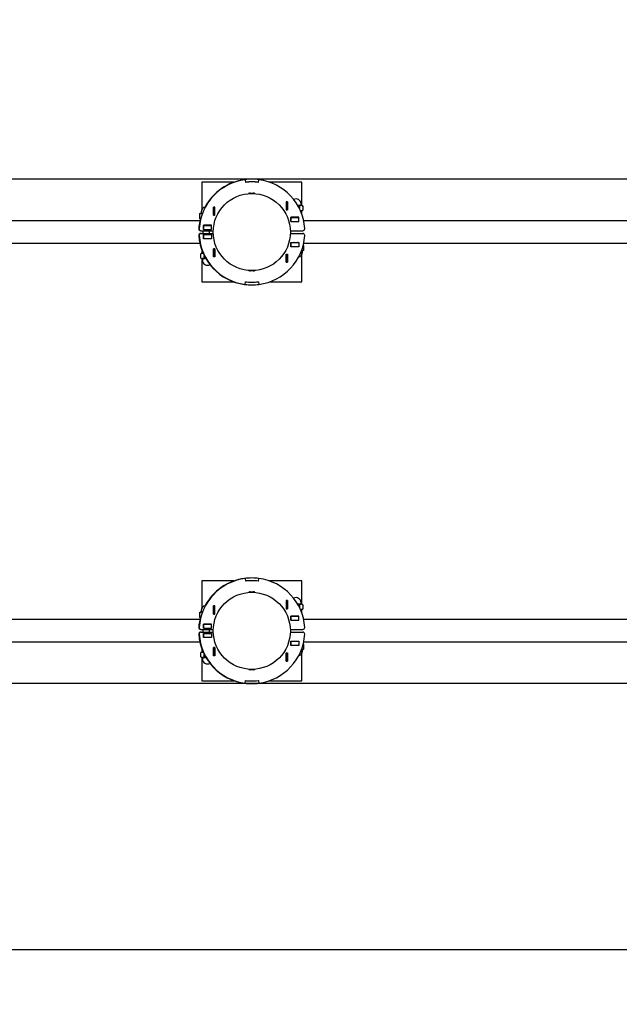
# Model space of a CAD drawing. Units: millimetres. Extents: x 0.82 to 8.04, y 1.43 to 5.67.
# Drawn here: x 4.43 to 5.33, y 2.93 to 4.41 of the extents above; entities that cross this region are included whole.
import ezdxf

# ---------------------------------------------------------------- set-up
doc = ezdxf.new("R2010")
doc.units = ezdxf.units.MM
doc.header["$LTSCALE"] = 40
doc.header["$PDSIZE"] = -1
doc.linetypes.add('SLD-Сплошная', pattern=[0])
doc.layers.add('ПРИМЕЧАНИЯ', color=7, linetype='SLD-Сплошная')
doc.styles.add('SLDTEXTSTYLE1', font='isocpeui.ttf')
doc.styles.add('SLDTEXTSTYLE2', font='isocpeur.ttf', dxfattribs={"bigfont": 'bigfont'})
doc.dimstyles.new('SLDDIMSTYLE0', dxfattribs={"dimtxt": 0.12, "dimasz": 0.12, "dimexe": 0, "dimexo": 0.0625, "dimgap": 0.03, "dimtad": 2, "dimrnd": 1e-09, "dimdsep": 46, "dimtxsty": 'SLDTEXTSTYLE1', "dimsah": 1, "dimcen": 0.09, "dimadec": 0, "dimazin": 2, "dimtfac": 1, "dimtdec": 3, "dimtmove": 0, "dimatfit": 0, "dimfxl": 1, "dimfrac": 2, "dimtolj": 1, "dimtzin": 12, "dimarcsym": 0})
doc.dimstyles.new('SLDDIMSTYLE5', dxfattribs={"dimtxt": 0.12, "dimasz": 0.12, "dimexe": 0, "dimexo": 0.0625, "dimgap": 0.03, "dimtad": 2, "dimrnd": 1e-09, "dimzin": 12, "dimdsep": 46, "dimtxsty": 'SLDTEXTSTYLE1', "dimsah": 1, "dimcen": 0.09, "dimadec": 0, "dimazin": 3, "dimtfac": 1, "dimtdec": 3, "dimtofl": 0, "dimtmove": 0, "dimatfit": 3, "dimfxl": 1, "dimfrac": 2, "dimtolj": 1, "dimtzin": 12, "dimarcsym": 0})

# ---------------------------------------------------------------- blocks, each defined once
blk = doc.blocks.new('_D_6')
at = {"layer": 'Defpoints', "color": 0, "transparency": 16777216}
for p in [(0.8235, 3.4937), (7.5455, 3.4937), (7.5455, 1.6142)]:
    blk.add_point(p, dxfattribs=at)
at = {"layer": 'ПРИМЕЧАНИЯ', "color": 0, "lineweight": -2, "transparency": 16777216}
for p, q in [((0.8235, 3.4312), (0.8235, 1.6142)), ((7.5455, 3.4312), (7.5455, 1.6142)), ((0.9435, 1.6142), (7.4255, 1.6142))]:
    blk.add_line(p, q, dxfattribs=at)
at = {"layer": 'ПРИМЕЧАНИЯ', "color": 0, "transparency": 16777216}
for points in [[(0.9435, 1.6342), (0.9435, 1.5942), (0.8235, 1.6142)], [(7.4255, 1.6342), (7.4255, 1.5942), (7.5455, 1.6142)]]:
    blk.add_solid(points, dxfattribs=at)
at = {"layer": 'ПРИМЕЧАНИЯ', "color": 0, "transparency": 16777216, "insert": (4.1845, 1.5842), "char_height": 0.12, "attachment_point": 2, "style": 'SLDTEXTSTYLE1'}
blk.add_mtext('\\A1;6.72', dxfattribs=at)
blk = doc.blocks.new('_D_8')
at = {"layer": 'ПРИМЕЧАНИЯ', "color": 7, "transparency": 16777216}
for p, q in [((2.3225, 4.0989), (2.3225, 2.9742)), ((6.0465, 4.0989), (6.0465, 2.9742)), ((2.3225, 3.0142), (6.0465, 3.0142))]:
    blk.add_line(p, q, dxfattribs=at)
for points in [[(2.3225, 3.0142), (2.4425, 2.9942), (2.4425, 3.0342)], [(6.0465, 3.0142), (5.9265, 3.0342), (5.9265, 2.9942)]]:
    blk.add_solid(points, dxfattribs=at)
at = {"layer": 'ПРИМЕЧАНИЯ', "color": 7, "transparency": 16777216, "insert": (3.9857, 3.1702), "char_height": 0.12, "attachment_point": 1, "style": 'SLDTEXTSTYLE2'}
blk.add_mtext('3.72м', dxfattribs=at)
blk = doc.blocks.new('_D_9')
at = {"layer": 'ПРИМЕЧАНИЯ', "color": 7, "transparency": 16777216}
for p, q in [((1.9202, 4.1732), (1.9202, 4.4132)), ((5.9672, 4.1732), (1.8802, 4.1732)), ((1.9202, 4.1732), (1.9202, 3.4142)), ((5.9672, 3.4142), (1.8802, 3.4142)), ((1.9202, 3.4142), (1.9202, 3.1742))]:
    blk.add_line(p, q, dxfattribs=at)
for points in [[(1.9202, 4.1732), (1.9402, 4.2932), (1.9002, 4.2932)], [(1.9202, 3.4142), (1.9002, 3.2942), (1.9402, 3.2942)]]:
    blk.add_solid(points, dxfattribs=at)
at = {"layer": 'ПРИМЕЧАНИЯ', "color": 7, "transparency": 16777216, "insert": (1.7642, 3.5949), "char_height": 0.12, "attachment_point": 1, "rotation": 90, "style": 'SLDTEXTSTYLE2'}
blk.add_mtext('0.76м', dxfattribs=at)

msp = doc.modelspace()

# ---------------------------------------------------------------- linework, layer by layer
at = {"color": 7, "linetype": 'SLD-Сплошная', "lineweight": 25}
for p, q in [((4.7039, 4.1687), (4.7039, 4.128)), ((4.7521, 4.1687), (4.7039, 4.1687)), ((4.768, 4.1725), (4.7681, 4.1725)), ((4.7681, 4.1724), (4.768, 4.1725)), ((4.7682, 4.1724), (4.7681, 4.1725)), ((4.7688, 4.1725), (4.7687, 4.1725)), ((4.7687, 4.1725), (4.7692, 4.1685)), ((4.7688, 4.1725), (4.7693, 4.1686)), ((4.7693, 4.1686), (4.7692, 4.1686)), ((4.7708, 4.1687), (4.7705, 4.1687)), ((4.7872, 4.1687), (4.7869, 4.1687)), ((4.7884, 4.1686), (4.7884, 4.1686)), ((4.7884, 4.1686), (4.7885, 4.1686)), ((4.7885, 4.1686), (4.7885, 4.1685)), ((4.789, 4.1686), (4.7896, 4.1725)), ((4.7891, 4.1686), (4.789, 4.1686)), ((4.7891, 4.1685), (4.7897, 4.1725)), ((4.7897, 4.1725), (4.7896, 4.1725)), ((4.8539, 4.1687), (4.8056, 4.1687)), ((4.8539, 4.1336), (4.8539, 4.1687)), ((4.7742, 4.1517), (4.7835, 4.1517)), ((4.7767, 4.1523), (4.781, 4.1523)), ((4.8328, 4.1392), (4.8306, 4.1392)), ((4.8306, 4.1392), (4.8306, 4.127)), ((4.8307, 4.1392), (4.8307, 4.1391)), ((4.8307, 4.1391), (4.8307, 4.1271)), ((4.8307, 4.1391), (4.8327, 4.1391)), ((4.8327, 4.1392), (4.8327, 4.1391)), ((4.8327, 4.1391), (4.8327, 4.1271)), ((4.8328, 4.127), (4.8328, 4.1392)), ((4.8529, 4.1336), (4.8479, 4.1336)), ((4.854, 4.1336), (4.8529, 4.1336)), ((4.853, 4.1339), (4.853, 4.1361)), ((4.8554, 4.1329), (4.854, 4.1336)), ((4.7018, 4.1217), (4.7005, 4.121)), ((4.7005, 4.121), (4.7005, 4.1145)), ((4.703, 4.1217), (4.7018, 4.1217)), ((4.7028, 4.1242), (4.7028, 4.122)), ((4.7048, 4.1217), (4.703, 4.1217)), ((4.7233, 4.1311), (4.7211, 4.1311)), ((4.7211, 4.1311), (4.7211, 4.1189)), ((4.7211, 4.1189), (4.7233, 4.1189)), ((4.7212, 4.131), (4.7212, 4.1311)), ((4.7212, 4.119), (4.7212, 4.131)), ((4.7232, 4.131), (4.7212, 4.131)), ((4.7232, 4.119), (4.7212, 4.119)), ((4.7212, 4.1189), (4.7212, 4.119)), ((4.7232, 4.131), (4.7232, 4.1311)), ((4.7232, 4.119), (4.7232, 4.131)), ((4.7232, 4.1189), (4.7232, 4.119)), ((4.7233, 4.1189), (4.7233, 4.1311)), ((4.8306, 4.127), (4.8328, 4.127)), ((4.8307, 4.1271), (4.8327, 4.1271)), ((4.8307, 4.1271), (4.8307, 4.127)), ((4.8327, 4.1271), (4.8327, 4.127)), ((4.8504, 4.1329), (4.8504, 4.129)), ((4.8529, 4.1256), (4.852, 4.1256)), ((4.8528, 4.1237), (4.854, 4.1237)), ((4.854, 4.1256), (4.8529, 4.1256)), ((4.8529, 4.1233), (4.8541, 4.123)), ((4.8539, 4.1255), (4.8539, 4.1256)), ((4.854, 4.1256), (4.8554, 4.1264)), ((4.854, 4.1237), (4.854, 4.125)), ((4.8541, 4.1204), (4.8541, 4.123)), ((4.8554, 4.1329), (4.8554, 4.1264)), ((4.7008, 4.1105), (3.6682, 4.1105)), ((4.7005, 4.1145), (4.7018, 4.1137)), ((4.7022, 4.1137), (4.7018, 4.1137)), ((4.7018, 4.1131), (4.7018, 4.1121)), ((4.7184, 4.1039), (4.7062, 4.1039)), ((4.7062, 4.1039), (4.7062, 4.0976)), ((4.7062, 4.1037), (4.7063, 4.1037)), ((4.7063, 4.1037), (4.7183, 4.1037)), ((4.7063, 4.0977), (4.7063, 4.1037)), ((4.7183, 4.0977), (4.7183, 4.1037)), ((4.7183, 4.1037), (4.7184, 4.1037)), ((4.7184, 4.0976), (4.7184, 4.1039)), ((4.8496, 4.1159), (4.8374, 4.1159)), ((4.8374, 4.1159), (4.8374, 4.1096)), ((4.8374, 4.1157), (4.8375, 4.1157)), ((4.8374, 4.1097), (4.8375, 4.1097)), ((4.8374, 4.1096), (4.8496, 4.1096)), ((4.8375, 4.1097), (4.8375, 4.1157)), ((4.8375, 4.1157), (4.8495, 4.1157)), ((4.8375, 4.1097), (4.8495, 4.1097)), ((4.8409, 4.1157), (4.8395, 4.1159)), ((4.8495, 4.1097), (4.8495, 4.1157)), ((4.8495, 4.1157), (4.8496, 4.1157)), ((4.8495, 4.1097), (4.8496, 4.1097)), ((4.8496, 4.1096), (4.8496, 4.1159)), ((5.8895, 4.1105), (4.8569, 4.1105)), ((4.7028, 4.0957), (4.7209, 4.0957)), ((4.7028, 4.0917), (4.7209, 4.0917)), ((4.7053, 4.0957), (4.7053, 4.0917)), ((4.7062, 4.0977), (4.7063, 4.0977)), ((4.7062, 4.0976), (4.7184, 4.0976)), ((4.7062, 4.0899), (4.7184, 4.0899)), ((4.7062, 4.0836), (4.7062, 4.0899)), ((4.7063, 4.0897), (4.7062, 4.0897)), ((4.7063, 4.0977), (4.7183, 4.0977)), ((4.7183, 4.0897), (4.7063, 4.0897)), ((4.7063, 4.0897), (4.7063, 4.0837)), ((4.7153, 4.0976), (4.7153, 4.0977)), ((4.7153, 4.0917), (4.7153, 4.0957)), ((4.7153, 4.0897), (4.7153, 4.0899)), ((4.7183, 4.0977), (4.7184, 4.0977)), ((4.7183, 4.0897), (4.7183, 4.0837)), ((4.7184, 4.0897), (4.7183, 4.0897)), ((4.7184, 4.0899), (4.7184, 4.0836)), ((4.8368, 4.0957), (4.8555, 4.0957)), ((4.8368, 4.0917), (4.8555, 4.0917)), ((3.6682, 4.077), (4.7008, 4.077)), ((4.7063, 4.0837), (4.7062, 4.0837)), ((4.7184, 4.0836), (4.7062, 4.0836)), ((4.7183, 4.0837), (4.7063, 4.0837)), ((4.7183, 4.0836), (4.7183, 4.0837)), ((4.7184, 4.0837), (4.7183, 4.0837)), ((4.8374, 4.0779), (4.8496, 4.0779)), ((4.8374, 4.0716), (4.8374, 4.0779)), ((4.8375, 4.0777), (4.8374, 4.0777)), ((4.8375, 4.0777), (4.8375, 4.0717)), ((4.8495, 4.0777), (4.8375, 4.0777)), ((4.8495, 4.0777), (4.8495, 4.0717)), ((4.8496, 4.0777), (4.8495, 4.0777)), ((4.8496, 4.0779), (4.8496, 4.0716)), ((4.8569, 4.077), (5.8895, 4.077)), ((4.7037, 4.0618), (4.7023, 4.061)), ((4.7023, 4.0545), (4.7023, 4.061)), ((4.7036, 4.0671), (4.7036, 4.0645)), ((4.7048, 4.0641), (4.7036, 4.0645)), ((4.7037, 4.0637), (4.7037, 4.0624)), ((4.7049, 4.0637), (4.7037, 4.0637)), ((4.7037, 4.0618), (4.7048, 4.0618)), ((4.7039, 4.0619), (4.7039, 4.0618)), ((4.7048, 4.0618), (4.7057, 4.0618)), ((4.7211, 4.0685), (4.7233, 4.0685)), ((4.7211, 4.0563), (4.7211, 4.0685)), ((4.7212, 4.0684), (4.7212, 4.0685)), ((4.7232, 4.0684), (4.7212, 4.0684)), ((4.7212, 4.0564), (4.7212, 4.0684)), ((4.7232, 4.0684), (4.7232, 4.0685)), ((4.7232, 4.0564), (4.7232, 4.0684)), ((4.7233, 4.0685), (4.7233, 4.0563)), ((4.8306, 4.0604), (4.8328, 4.0604)), ((4.8306, 4.0482), (4.8306, 4.0604)), ((4.8307, 4.0604), (4.8307, 4.0603)), ((4.8307, 4.0603), (4.8307, 4.0483)), ((4.8307, 4.0603), (4.8327, 4.0603)), ((4.8327, 4.0604), (4.8327, 4.0603)), ((4.8327, 4.0603), (4.8327, 4.0483)), ((4.8328, 4.0604), (4.8328, 4.0482)), ((4.8375, 4.0717), (4.8374, 4.0717)), ((4.8496, 4.0716), (4.8374, 4.0716)), ((4.8375, 4.0717), (4.8375, 4.0716)), ((4.8495, 4.0717), (4.8375, 4.0717)), ((4.8496, 4.0717), (4.8495, 4.0717)), ((4.8525, 4.0617), (4.852, 4.0617)), ((4.8535, 4.0627), (4.8535, 4.0656)), ((4.8536, 4.0657), (4.8547, 4.0657)), ((4.8539, 4.0187), (4.8539, 4.0594)), ((4.8547, 4.0657), (4.8559, 4.0657)), ((4.8549, 4.0632), (4.8549, 4.0655)), ((4.8559, 4.0657), (4.8572, 4.0665)), ((4.8572, 4.073), (4.8561, 4.0736)), ((4.8561, 4.0735), (4.8572, 4.073)), ((4.8572, 4.0665), (4.8572, 4.073)), ((4.7023, 4.0545), (4.7037, 4.0538)), ((4.7037, 4.0538), (4.7048, 4.0538)), ((4.7039, 4.0538), (4.7039, 4.0187)), ((4.7047, 4.0535), (4.7047, 4.0513)), ((4.7048, 4.0538), (4.7098, 4.0538)), ((4.7073, 4.0545), (4.7073, 4.0585)), ((4.7233, 4.0563), (4.7211, 4.0563)), ((4.7232, 4.0564), (4.7212, 4.0564)), ((4.7212, 4.0563), (4.7212, 4.0564)), ((4.7232, 4.0563), (4.7232, 4.0564)), ((4.8328, 4.0482), (4.8306, 4.0482)), ((4.8307, 4.0483), (4.8327, 4.0483)), ((4.8307, 4.0483), (4.8307, 4.0482)), ((4.8327, 4.0483), (4.8327, 4.0482)), ((4.7789, 4.0357), (4.7742, 4.0357)), ((4.7789, 4.0351), (4.7767, 4.0351)), ((4.7835, 4.0357), (4.7789, 4.0357)), ((4.781, 4.0351), (4.7789, 4.0351)), ((4.7039, 4.0187), (4.7521, 4.0187)), ((4.7681, 4.015), (4.768, 4.0149)), ((4.768, 4.0149), (4.7681, 4.0149)), ((4.7682, 4.015), (4.7681, 4.0149)), ((4.7687, 4.0149), (4.7692, 4.019)), ((4.7688, 4.0149), (4.7687, 4.0149)), ((4.7688, 4.0149), (4.7693, 4.0189)), ((4.7693, 4.0189), (4.7692, 4.0189)), ((4.7705, 4.0187), (4.7708, 4.0187)), ((4.7869, 4.0187), (4.7872, 4.0187)), ((4.7884, 4.0188), (4.7884, 4.0189)), ((4.7884, 4.0189), (4.7885, 4.0189)), ((4.7885, 4.0188), (4.7885, 4.0189)), ((4.789, 4.0189), (4.7896, 4.0149)), ((4.7891, 4.0189), (4.789, 4.0189)), ((4.7891, 4.019), (4.7897, 4.0149)), ((4.7897, 4.0149), (4.7896, 4.0149)), ((4.8056, 4.0187), (4.8539, 4.0187)), ((4.768, 3.5725), (4.7681, 3.5725)), ((4.7681, 3.5724), (4.768, 3.5725)), ((4.7682, 3.5724), (4.7681, 3.5725)), ((4.7688, 3.5725), (4.7687, 3.5725)), ((4.7687, 3.5725), (4.7692, 3.5685)), ((4.7688, 3.5725), (4.7693, 3.5686)), ((4.789, 3.5686), (4.7896, 3.5725)), ((4.7891, 3.5685), (4.7897, 3.5725)), ((4.7897, 3.5725), (4.7896, 3.5725)), ((4.7039, 3.5687), (4.7039, 3.528)), ((4.7521, 3.5687), (4.7039, 3.5687)), ((4.7693, 3.5686), (4.7692, 3.5686)), ((4.7708, 3.5687), (4.7705, 3.5687)), ((4.7872, 3.5687), (4.7869, 3.5687)), ((4.7884, 3.5686), (4.7884, 3.5686)), ((4.7884, 3.5686), (4.7885, 3.5686)), ((4.7885, 3.5686), (4.7885, 3.5685)), ((4.7891, 3.5686), (4.789, 3.5686)), ((4.8539, 3.5687), (4.8056, 3.5687)), ((4.8539, 3.5336), (4.8539, 3.5687)), ((4.7742, 3.5517), (4.7835, 3.5517)), ((4.7767, 3.5523), (4.781, 3.5523)), ((4.7233, 3.5311), (4.7211, 3.5311)), ((4.7211, 3.5311), (4.7211, 3.5189)), ((4.7212, 3.531), (4.7212, 3.5311)), ((4.7232, 3.531), (4.7212, 3.531)), ((4.7212, 3.519), (4.7212, 3.531)), ((4.7232, 3.531), (4.7232, 3.5311)), ((4.7232, 3.519), (4.7232, 3.531)), ((4.7233, 3.5189), (4.7233, 3.5311)), ((4.8328, 3.5392), (4.8306, 3.5392)), ((4.8306, 3.5392), (4.8306, 3.527)), ((4.8306, 3.527), (4.8328, 3.527)), ((4.8307, 3.5392), (4.8307, 3.5391)), ((4.8307, 3.5391), (4.8307, 3.5271)), ((4.8307, 3.5391), (4.8327, 3.5391)), ((4.8307, 3.5271), (4.8327, 3.5271)), ((4.8307, 3.5271), (4.8307, 3.527)), ((4.8327, 3.5392), (4.8327, 3.5391)), ((4.8327, 3.5391), (4.8327, 3.5271)), ((4.8327, 3.5271), (4.8327, 3.527)), ((4.8328, 3.527), (4.8328, 3.5392)), ((4.8529, 3.5336), (4.8479, 3.5336)), ((4.8504, 3.5329), (4.8504, 3.529)), ((4.854, 3.5336), (4.8529, 3.5336)), ((4.853, 3.5339), (4.853, 3.5361)), ((4.8554, 3.5329), (4.854, 3.5336)), ((4.854, 3.5256), (4.8554, 3.5264)), ((4.8554, 3.5329), (4.8554, 3.5264)), ((4.7018, 3.5217), (4.7005, 3.521)), ((4.7005, 3.521), (4.7005, 3.5145)), ((4.7005, 3.5145), (4.7018, 3.5137)), ((4.703, 3.5217), (4.7018, 3.5217)), ((4.7022, 3.5137), (4.7018, 3.5137)), ((4.7018, 3.5131), (4.7018, 3.5121)), ((4.7028, 3.5242), (4.7028, 3.522)), ((4.7048, 3.5217), (4.703, 3.5217)), ((4.7211, 3.5189), (4.7233, 3.5189)), ((4.7232, 3.519), (4.7212, 3.519)), ((4.7212, 3.5189), (4.7212, 3.519)), ((4.7232, 3.5189), (4.7232, 3.519)), ((4.8496, 3.5159), (4.8374, 3.5159)), ((4.8374, 3.5159), (4.8374, 3.5096)), ((4.8374, 3.5157), (4.8375, 3.5157)), ((4.8375, 3.5097), (4.8375, 3.5157)), ((4.8375, 3.5157), (4.8495, 3.5157)), ((4.8409, 3.5157), (4.8395, 3.5159)), ((4.8495, 3.5097), (4.8495, 3.5157)), ((4.8495, 3.5157), (4.8496, 3.5157)), ((4.8496, 3.5096), (4.8496, 3.5159)), ((4.8529, 3.5256), (4.852, 3.5256)), ((4.8528, 3.5237), (4.854, 3.5237)), ((4.854, 3.5256), (4.8529, 3.5256)), ((4.8529, 3.5233), (4.8541, 3.523)), ((4.8539, 3.5255), (4.8539, 3.5256)), ((4.854, 3.5237), (4.854, 3.525)), ((4.8541, 3.5204), (4.8541, 3.523)), ((4.7008, 3.5105), (3.6682, 3.5105)), ((4.7184, 3.5039), (4.7062, 3.5039)), ((4.7062, 3.5039), (4.7062, 3.4976)), ((4.7062, 3.5037), (4.7063, 3.5037)), ((4.7062, 3.4977), (4.7063, 3.4977)), ((4.7062, 3.4976), (4.7184, 3.4976)), ((4.7063, 3.5037), (4.7183, 3.5037)), ((4.7063, 3.4977), (4.7063, 3.5037)), ((4.7063, 3.4977), (4.7183, 3.4977)), ((4.7153, 3.4976), (4.7153, 3.4977)), ((4.7183, 3.4977), (4.7183, 3.5037)), ((4.7183, 3.5037), (4.7184, 3.5037)), ((4.7183, 3.4977), (4.7184, 3.4977)), ((4.7184, 3.4976), (4.7184, 3.5039)), ((4.8374, 3.5097), (4.8375, 3.5097)), ((4.8374, 3.5096), (4.8496, 3.5096)), ((4.8375, 3.5097), (4.8495, 3.5097)), ((4.8495, 3.5097), (4.8496, 3.5097)), ((5.8895, 3.5105), (4.8569, 3.5105)), ((4.7028, 3.4957), (4.7209, 3.4957)), ((4.7028, 3.4917), (4.7209, 3.4917)), ((4.7053, 3.4957), (4.7053, 3.4917)), ((4.7062, 3.4899), (4.7184, 3.4899)), ((4.7062, 3.4836), (4.7062, 3.4899)), ((4.7063, 3.4897), (4.7062, 3.4897)), ((4.7063, 3.4837), (4.7062, 3.4837)), ((4.7184, 3.4836), (4.7062, 3.4836)), ((4.7063, 3.4897), (4.7063, 3.4837)), ((4.7183, 3.4897), (4.7063, 3.4897)), ((4.7183, 3.4837), (4.7063, 3.4837)), ((4.7153, 3.4917), (4.7153, 3.4957)), ((4.7153, 3.4897), (4.7153, 3.4899)), ((4.7183, 3.4897), (4.7183, 3.4837)), ((4.7184, 3.4897), (4.7183, 3.4897)), ((4.7183, 3.4836), (4.7183, 3.4837)), ((4.7184, 3.4837), (4.7183, 3.4837)), ((4.7184, 3.4899), (4.7184, 3.4836)), ((4.8368, 3.4957), (4.8555, 3.4957)), ((4.8368, 3.4917), (4.8555, 3.4917)), ((3.6682, 3.477), (4.7008, 3.477)), ((4.7036, 3.4671), (4.7036, 3.4645)), ((4.7211, 3.4685), (4.7233, 3.4685)), ((4.7211, 3.4563), (4.7211, 3.4685)), ((4.7212, 3.4684), (4.7212, 3.4685)), ((4.7212, 3.4564), (4.7212, 3.4684)), ((4.7232, 3.4684), (4.7212, 3.4684)), ((4.7232, 3.4684), (4.7232, 3.4685)), ((4.7232, 3.4564), (4.7232, 3.4684)), ((4.7233, 3.4685), (4.7233, 3.4563)), ((4.8374, 3.4779), (4.8496, 3.4779)), ((4.8374, 3.4716), (4.8374, 3.4779)), ((4.8375, 3.4777), (4.8374, 3.4777)), ((4.8375, 3.4717), (4.8374, 3.4717)), ((4.8496, 3.4716), (4.8374, 3.4716)), ((4.8495, 3.4777), (4.8375, 3.4777)), ((4.8375, 3.4777), (4.8375, 3.4717)), ((4.8375, 3.4717), (4.8375, 3.4716)), ((4.8495, 3.4717), (4.8375, 3.4717)), ((4.8495, 3.4777), (4.8495, 3.4717)), ((4.8496, 3.4777), (4.8495, 3.4777)), ((4.8496, 3.4717), (4.8495, 3.4717)), ((4.8496, 3.4779), (4.8496, 3.4716)), ((4.8572, 3.473), (4.8561, 3.4736)), ((4.8561, 3.4735), (4.8572, 3.473)), ((4.8569, 3.477), (5.8895, 3.477)), ((4.8572, 3.4665), (4.8572, 3.473)), ((4.7037, 3.4618), (4.7023, 3.461)), ((4.7023, 3.4545), (4.7023, 3.461)), ((4.7023, 3.4545), (4.7037, 3.4538)), ((4.7048, 3.4641), (4.7036, 3.4645)), ((4.7037, 3.4637), (4.7037, 3.4624)), ((4.7049, 3.4637), (4.7037, 3.4637)), ((4.7037, 3.4618), (4.7048, 3.4618)), ((4.7037, 3.4538), (4.7048, 3.4538)), ((4.7039, 3.4619), (4.7039, 3.4618)), ((4.7039, 3.4538), (4.7039, 3.4187)), ((4.7047, 3.4535), (4.7047, 3.4513)), ((4.7048, 3.4618), (4.7057, 3.4618)), ((4.7048, 3.4538), (4.7098, 3.4538)), ((4.7073, 3.4545), (4.7073, 3.4585)), ((4.7233, 3.4563), (4.7211, 3.4563)), ((4.7232, 3.4564), (4.7212, 3.4564)), ((4.7212, 3.4563), (4.7212, 3.4564)), ((4.7232, 3.4563), (4.7232, 3.4564)), ((4.8306, 3.4604), (4.8328, 3.4604)), ((4.8306, 3.4482), (4.8306, 3.4604)), ((4.8307, 3.4604), (4.8307, 3.4603)), ((4.8307, 3.4603), (4.8307, 3.4483)), ((4.8307, 3.4603), (4.8327, 3.4603)), ((4.8327, 3.4604), (4.8327, 3.4603)), ((4.8327, 3.4603), (4.8327, 3.4483)), ((4.8328, 3.4604), (4.8328, 3.4482)), ((4.8525, 3.4617), (4.852, 3.4617)), ((4.8535, 3.4627), (4.8535, 3.4656)), ((4.8536, 3.4657), (4.8547, 3.4657)), ((4.8539, 3.4187), (4.8539, 3.4594)), ((4.8547, 3.4657), (4.8559, 3.4657)), ((4.8549, 3.4632), (4.8549, 3.4655)), ((4.8559, 3.4657), (4.8572, 3.4665)), ((4.8328, 3.4482), (4.8306, 3.4482)), ((4.8307, 3.4483), (4.8327, 3.4483)), ((4.8307, 3.4483), (4.8307, 3.4482)), ((4.8327, 3.4483), (4.8327, 3.4482)), ((4.7789, 3.4357), (4.7742, 3.4357)), ((4.7789, 3.4351), (4.7767, 3.4351)), ((4.7835, 3.4357), (4.7789, 3.4357)), ((4.781, 3.4351), (4.7789, 3.4351)), ((4.7039, 3.4187), (4.7521, 3.4187)), ((4.7681, 3.415), (4.768, 3.4149)), ((4.768, 3.4149), (4.7681, 3.4149)), ((4.7682, 3.415), (4.7681, 3.4149)), ((4.7687, 3.4149), (4.7692, 3.419)), ((4.7688, 3.4149), (4.7687, 3.4149)), ((4.7688, 3.4149), (4.7693, 3.4189)), ((4.7693, 3.4189), (4.7692, 3.4189)), ((4.7705, 3.4187), (4.7708, 3.4187)), ((4.7869, 3.4187), (4.7872, 3.4187)), ((4.7884, 3.4188), (4.7884, 3.4189)), ((4.7884, 3.4189), (4.7885, 3.4189)), ((4.7885, 3.4188), (4.7885, 3.4189)), ((4.789, 3.4189), (4.7896, 3.4149)), ((4.7891, 3.4189), (4.789, 3.4189)), ((4.7891, 3.419), (4.7897, 3.4149)), ((4.7897, 3.4149), (4.7896, 3.4149)), ((4.8056, 3.4187), (4.8539, 3.4187))]:
    msp.add_line(p, q, dxfattribs=at)
at = {"color": 7, "linetype": 'SLD-Сплошная', "lineweight": 25, "flags": 128}
for points in [[(4.848, 4.1334), (4.8482, 4.1334), (4.8504, 4.1329)], [(4.7005, 4.121), (4.7017, 4.1215), (4.703, 4.1217)], [(4.8529, 4.1256), (4.8523, 4.1257), (4.8518, 4.1258)], [(4.7023, 4.1138), (4.7017, 4.1139), (4.7005, 4.1145)], [(4.7079, 4.1039), (4.7073, 4.1038), (4.7063, 4.1037)], [(4.7129, 4.1039), (4.7131, 4.1038), (4.7147, 4.1037)], [(4.7147, 4.1037), (4.7158, 4.1038), (4.7163, 4.1039)], [(4.8418, 4.1097), (4.8422, 4.1096), (4.8426, 4.1096)], [(4.8433, 4.1159), (4.8425, 4.1157), (4.8419, 4.1157)], [(4.848, 4.1159), (4.8483, 4.1158), (4.8495, 4.1157)], [(4.8426, 4.0779), (4.842, 4.0778), (4.8418, 4.0777)], [(4.7048, 4.0618), (4.7054, 4.0617), (4.7059, 4.0616)], [(4.8547, 4.0657), (4.8546, 4.0657), (4.8537, 4.0659)], [(4.8572, 4.0665), (4.856, 4.0659), (4.8547, 4.0657)], [(4.7097, 4.054), (4.7095, 4.054), (4.7073, 4.0545)], [(4.848, 3.5334), (4.8482, 3.5334), (4.8504, 3.5329)], [(4.7005, 3.521), (4.7017, 3.5215), (4.703, 3.5217)], [(4.7023, 3.5138), (4.7017, 3.5139), (4.7005, 3.5145)], [(4.8433, 3.5159), (4.8425, 3.5157), (4.8419, 3.5157)], [(4.848, 3.5159), (4.8483, 3.5158), (4.8495, 3.5157)], [(4.8529, 3.5256), (4.8523, 3.5257), (4.8518, 3.5258)], [(4.7079, 3.5039), (4.7073, 3.5038), (4.7062, 3.5037)], [(4.7129, 3.5039), (4.7131, 3.5038), (4.7147, 3.5037)], [(4.7147, 3.5037), (4.7158, 3.5038), (4.7163, 3.5039)], [(4.8418, 3.5097), (4.8422, 3.5096), (4.8426, 3.5096)], [(4.8426, 3.4779), (4.842, 3.4778), (4.8418, 3.4777)], [(4.7048, 3.4618), (4.7054, 3.4617), (4.7059, 3.4616)], [(4.7097, 3.454), (4.7095, 3.454), (4.7073, 3.4545)], [(4.8547, 3.4657), (4.8546, 3.4657), (4.8537, 3.4659)], [(4.8572, 3.4665), (4.856, 3.4659), (4.8547, 3.4657)]]:
    msp.add_lwpolyline(points, dxfattribs=at)
at = {"color": 7, "linetype": 'SLD-Сплошная', "lineweight": 25}
for centre in [(4.7789, 4.0937), (4.7789, 3.4937)]:
    msp.add_circle(centre, 0.058, dxfattribs=at)
for centre, radius, start, end in [((4.7792, 4.0937), 0.0795, 97.5721, 176.2525), ((4.7785, 4.0937), 0.0795, 97.5721, 151.6179), ((4.7785, 4.0937), 0.0795, 89.7598, 97.5), ((4.7792, 4.0937), 0.0795, 82.5, 97.5), ((4.7792, 4.0937), 0.0754, 82.424, 97.576), ((4.7785, 4.0937), 0.0754, 89.7467, 97.0737), ((4.7792, 4.0937), 0.0755, 82.5, 97.5), ((4.7785, 4.0937), 0.0755, 82.5, 89.747), ((4.7792, 4.0937), 0.0795, 3.7475, 82.4279), ((4.7769, 4.146), 0.00635, 91.8648, 115.1791), ((4.7757, 4.1515), 0.00152, 170.5647, 177.7696), ((4.7808, 4.146), 0.00635, 64.8209, 88.1352), ((4.782, 4.1515), 0.00153, 2.2304, 9.4353), ((4.8455, 4.1361), 0.0075, 0, 119.6635), ((4.853, 4.1288), 0.00484, 91.8104, 122.5738), ((4.8527, 4.1286), 0.00503, 58.0209, 87.5949), ((4.8533, 4.1339), 0.00025, 180, 270), ((4.7026, 4.122), 0.00025, 270, 0), ((4.7103, 4.1242), 0.0075, 97.805, 180), ((4.703, 4.1182), 0.00355, 62.3727, 90.7434), ((4.8527, 4.1307), 0.00504, 272.4152, 301.9691), ((4.8534, 4.125), 0.000653, 0, 70.3363), ((4.8513, 4.1232), 0.00282, 356.1299, 11.618), ((4.7785, 4.0937), 0.0795, 165.3321, 176.2525), ((4.7025, 4.1131), 0.000653, 113.5696, 180), ((4.8463, 4.1197), 0.0103, 278.2879, 282.8496), ((4.7022, 4.0987), 0.003, 176.2525, 270), ((4.7022, 4.0887), 0.003, 90, 183.7475), ((4.7028, 4.0987), 0.003, 176.2525, 270), ((4.7028, 4.0887), 0.003, 90, 183.7475), ((4.8555, 4.0987), 0.003, 270, 3.7475), ((4.8555, 4.0887), 0.003, 356.2525, 90), ((4.7785, 4.0937), 0.0795, 183.7475, 262.4279), ((4.7792, 4.0937), 0.0795, 183.7475, 262.4279), ((4.7792, 4.0937), 0.0795, 277.5721, 356.2525), ((4.8463, 4.0675), 0.0105, 77.2917, 81.8242), ((4.705, 4.0567), 0.00504, 92.4152, 121.9691), ((4.7064, 4.0643), 0.00282, 176.1299, 191.618), ((4.7043, 4.0624), 0.000653, 180, 250.3363), ((4.8474, 4.0632), 0.0075, 283.5808, 0), ((4.8525, 4.0627), 0.001, 270, 0), ((4.8551, 4.0655), 0.00025, 90, 180), ((4.705, 4.0588), 0.00503, 238.0209, 267.5949), ((4.7044, 4.0535), 0.00025, 0, 90), ((4.7122, 4.0513), 0.0075, 180, 299.6635), ((4.7047, 4.0586), 0.00484, 271.8104, 302.5738), ((4.7757, 4.036), 0.00153, 182.2304, 189.4353), ((4.7769, 4.0415), 0.00635, 244.8209, 268.1352), ((4.7808, 4.0415), 0.00635, 271.8648, 295.1791), ((4.782, 4.036), 0.00153, 350.5647, 357.7696), ((4.7785, 4.0937), 0.0795, 262.5, 270.2402), ((4.7792, 4.0937), 0.0795, 262.5, 277.5), ((4.7792, 4.0937), 0.0754, 262.424, 277.576), ((4.7785, 4.0937), 0.0754, 262.9263, 270.2533), ((4.7792, 4.0937), 0.0755, 262.5, 277.5), ((4.7785, 4.0937), 0.0755, 270.253, 277.5), ((4.7792, 3.4937), 0.0795, 97.5721, 176.2525), ((4.7785, 3.4937), 0.0795, 97.5721, 151.6179), ((4.7785, 3.4937), 0.0795, 89.7598, 97.5), ((4.7792, 3.4937), 0.0795, 82.5, 97.5), ((4.7792, 3.4937), 0.0795, 3.7475, 82.4279), ((4.7792, 3.4937), 0.0754, 82.424, 97.576), ((4.7785, 3.4937), 0.0754, 89.7467, 97.0737), ((4.7792, 3.4937), 0.0755, 82.5, 97.5), ((4.7785, 3.4937), 0.0755, 82.5, 89.747), ((4.7769, 3.546), 0.00635, 91.8648, 115.1791), ((4.7757, 3.5515), 0.00153, 170.5647, 177.7696), ((4.7808, 3.546), 0.00635, 64.8209, 88.1352), ((4.782, 3.5515), 0.00153, 2.2304, 9.4353), ((4.8455, 3.5361), 0.0075, 0, 119.6635), ((4.7103, 3.5242), 0.0075, 97.805, 180), ((4.853, 3.5288), 0.00484, 91.8104, 122.5738), ((4.8527, 3.5286), 0.00503, 58.0209, 87.5949), ((4.8527, 3.5307), 0.00504, 272.4152, 301.9691), ((4.8533, 3.5339), 0.00025, 180, 270), ((4.7785, 3.4937), 0.0795, 165.3321, 176.2525), ((4.7025, 3.5131), 0.000653, 113.5696, 180), ((4.7026, 3.522), 0.00025, 270, 0), ((4.703, 3.5182), 0.00355, 62.3727, 90.7434), ((4.8534, 3.525), 0.000653, 0, 70.3363), ((4.8513, 3.5232), 0.00282, 356.1299, 11.618), ((4.7022, 3.4987), 0.003, 176.2525, 270), ((4.7028, 3.4987), 0.003, 176.2525, 270), ((4.8463, 3.5197), 0.0103, 278.2879, 282.8496), ((4.8555, 3.4987), 0.003, 270, 3.7475), ((4.7022, 3.4887), 0.003, 90, 183.7475), ((4.7785, 3.4937), 0.0795, 183.7475, 262.4279), ((4.7028, 3.4887), 0.003, 90, 183.7475), ((4.7792, 3.4937), 0.0795, 183.7475, 262.4279), ((4.7792, 3.4937), 0.0795, 277.5721, 356.2525), ((4.8555, 3.4887), 0.003, 356.2525, 90), ((4.8463, 3.4675), 0.0105, 77.2917, 81.8242), ((4.705, 3.4567), 0.00504, 92.4152, 121.9691), ((4.705, 3.4588), 0.00503, 238.0209, 267.5949), ((4.7064, 3.4643), 0.00282, 176.1299, 191.618), ((4.7043, 3.4624), 0.000653, 180, 250.3363), ((4.7044, 3.4535), 0.00025, 0, 90), ((4.7047, 3.4586), 0.00484, 271.8104, 302.5738), ((4.8474, 3.4632), 0.0075, 283.5808, 0), ((4.8525, 3.4627), 0.001, 270, 0), ((4.8551, 3.4655), 0.00025, 90, 180), ((4.7122, 3.4513), 0.0075, 180, 299.6635), ((4.7757, 3.436), 0.00153, 182.2304, 189.4353), ((4.7769, 3.4415), 0.00635, 244.8209, 268.1352), ((4.7808, 3.4415), 0.00635, 271.8648, 295.1791), ((4.782, 3.436), 0.00153, 350.5647, 357.7696), ((4.7785, 3.4937), 0.0795, 262.5, 270.2402), ((4.7792, 3.4937), 0.0795, 262.5, 277.5), ((4.7792, 3.4937), 0.0754, 262.424, 277.576), ((4.7785, 3.4937), 0.0754, 262.9263, 270.2533), ((4.7792, 3.4937), 0.0755, 262.5, 277.5), ((4.7785, 3.4937), 0.0755, 270.253, 277.5)]:
    msp.add_arc(centre, radius, start, end, dxfattribs=at)

# ---------------------------------------------------------------- dimensions: what is measured, and where the dimension line sits
at = {"layer": 'ПРИМЕЧАНИЯ', "color": 7}
dim = msp.add_linear_dim(base=(1.9202, 3.4142), p1=(5.9672, 4.1732), p2=(5.9672, 3.4142), angle=90, dimstyle='SLDDIMSTYLE0', dxfattribs=at)
dim.commit()
dim.dimension.update_dxf_attribs({"geometry": '_D_9', "text_midpoint": (1.9202, 3.7937), "dimtype": 160})
dim = msp.add_linear_dim(base=(6.0465, 3.0142), p1=(2.3225, 4.0989), p2=(6.0465, 4.0989), dimstyle='SLDDIMSTYLE5', dxfattribs=at)
dim.commit()
dim.dimension.update_dxf_attribs({"geometry": '_D_8', "text_midpoint": (4.1845, 3.0142), "dimtype": 160})
at = {"layer": 'ПРИМЕЧАНИЯ', "color": 252, "true_color": 0x939598}
dim = msp.add_linear_dim(base=(7.5455, 1.6142), p1=(0.8235, 3.4937), p2=(7.5455, 3.4937), dimstyle='SLDDIMSTYLE5', dxfattribs=at)
dim.commit()
dim.dimension.update_dxf_attribs({"geometry": '_D_6', "text_midpoint": (4.1845, 1.6142), "dimtype": 160})

doc.saveas('drawing.dxf')
